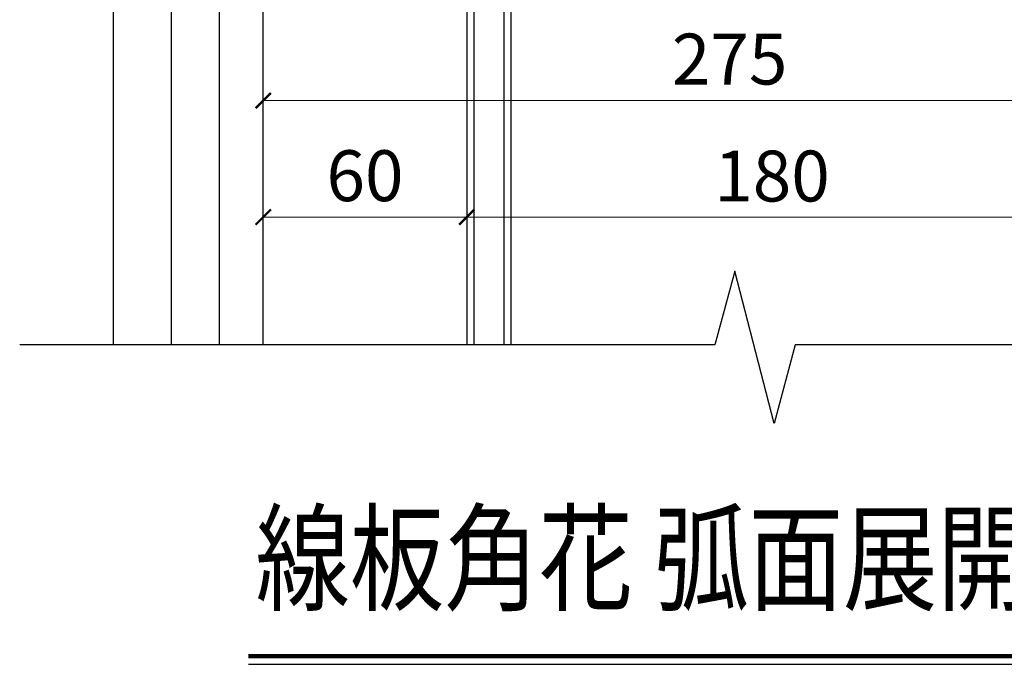
# Model space of a CAD drawing. Units: millimetres. Extents: x 2124 to 3906, y 941 to 3461.
# Drawn here: x 2484 to 2775, y 1642 to 1832 of the extents above; entities that cross this region are included whole.
import ezdxf

# ---------------------------------------------------------------- set-up
doc = ezdxf.new("R2010")
doc.units = ezdxf.units.MM
doc.linetypes.add('HIDDEN', pattern=[9.525, 6.35, -3.175])
for name, color, linetype in [('A-04.尺寸標註', 4, 'Continuous'), ('T—天花—造型', 8, 'Continuous'), ('文字', 4, 'Continuous')]:
    doc.layers.add(name, color=color, linetype=linetype)
doc.styles.add('ARCHL1', font='arial.ttf', dxfattribs={"width": 0.8})
doc.styles.add('新細明體', font='txt')
doc.dimstyles.new('6', dxfattribs={"dimtxt": 15, "dimasz": 4.5, "dimexe": 3, "dimexo": 3, "dimgap": 1.8, "dimtad": 2, "dimdec": 0, "dimtxsty": '新細明體', "dimblk": 'ARCHTICK', "dimcen": 5, "dimclrd": 8, "dimclre": 8, "dimclrt": 4, "dimadec": 0, "dimazin": 0, "dimtfac": 1, "dimtdec": 0, "dimtix": 1, "dimtmove": 2, "dimatfit": 3, "dimldrblk": 'OPEN90', "dimfxl": 1.25, "dimlwd": 9, "dimlwe": 9, "dimarcsym": 0})

# ---------------------------------------------------------------- blocks, each defined once
blk = doc.blocks.new('_ArchTick')
at = {"color": 0, "linetype": 'ByBlock', "const_width": 0.15}
blk.add_lwpolyline([(-0.5, -0.5), (0.5, 0.5)], dxfattribs=at)
blk = doc.blocks.new('*D26')
at = {"layer": 'A-04.尺寸標註', "color": 8, "linetype": 'HIDDEN', "lineweight": 9, "ltscale": 0.6, "transparency": 16777216}
for p, q in [((2556.11, 1739.16), (2556.11, 1811.19)), ((2831.11, 1739.16), (2831.11, 1811.19))]:
    blk.add_line(p, q, dxfattribs=at)
at = {"layer": 'A-04.尺寸標註', "color": 8, "lineweight": 9, "ltscale": 0.6, "transparency": 16777216}
blk.add_line((2556.11, 1808.19), (2831.11, 1808.19), dxfattribs=at)
at = {"layer": 'DEFPOINTS', "color": 0, "ltscale": 0.6, "transparency": 16777216}
for p in [(2831.11, 1808.19), (2556.11, 1736.16), (2831.11, 1736.16)]:
    blk.add_point(p, dxfattribs=at)
at = {"layer": 'A-04.尺寸標註', "color": 8, "lineweight": 9, "ltscale": 0.6, "transparency": 16777216, "xscale": 4.5, "yscale": 4.5, "zscale": 4.5, "rotation": 180}
blk.add_blockref('_ArchTick', (2556.11, 1808.19), dxfattribs=at)
at = {"layer": 'A-04.尺寸標註', "color": 8, "lineweight": 9, "ltscale": 0.6, "transparency": 16777216, "xscale": 4.5, "yscale": 4.5, "zscale": 4.5}
blk.add_blockref('_ArchTick', (2831.11, 1808.19), dxfattribs=at)
at = {"layer": 'A-04.尺寸標註', "color": 4, "ltscale": 0.6, "transparency": 16777216, "insert": (2693.61, 1818.48), "char_height": 15, "attachment_point": 5, "style": '新細明體'}
blk.add_mtext('275', dxfattribs=at)
blk = doc.blocks.new('_Open90')
at = {"color": 0, "linetype": 'ByBlock', "lineweight": -2}
for p, q in [((0, 0), (-1, 0)), ((-0.5, 0.5), (0, 0)), ((0, 0), (-0.5, -0.5))]:
    blk.add_line(p, q, dxfattribs=at)
blk = doc.blocks.new('*D27')
at = {"layer": 'A-04.尺寸標註', "color": 8, "linetype": 'HIDDEN', "lineweight": 9, "ltscale": 0.6, "transparency": 16777216}
for p, q in [((2556.11, 1748.41), (2556.11, 1776.83)), ((2616.11, 1747.04), (2616.11, 1776.83))]:
    blk.add_line(p, q, dxfattribs=at)
at = {"layer": 'A-04.尺寸標註', "color": 8, "lineweight": 9, "ltscale": 0.6, "transparency": 16777216}
blk.add_line((2556.11, 1773.83), (2616.11, 1773.83), dxfattribs=at)
at = {"layer": 'DEFPOINTS', "color": 0, "ltscale": 0.6, "transparency": 16777216}
for p in [(2616.11, 1773.83), (2556.11, 1745.41), (2616.11, 1744.04)]:
    blk.add_point(p, dxfattribs=at)
at = {"layer": 'A-04.尺寸標註', "color": 8, "lineweight": 9, "ltscale": 0.6, "transparency": 16777216, "xscale": 4.5, "yscale": 4.5, "zscale": 4.5, "rotation": 180}
blk.add_blockref('_ArchTick', (2556.11, 1773.83), dxfattribs=at)
at = {"layer": 'A-04.尺寸標註', "color": 8, "lineweight": 9, "ltscale": 0.6, "transparency": 16777216, "xscale": 4.5, "yscale": 4.5, "zscale": 4.5}
blk.add_blockref('_ArchTick', (2616.11, 1773.83), dxfattribs=at)
at = {"layer": 'A-04.尺寸標註', "color": 4, "ltscale": 0.6, "transparency": 16777216, "insert": (2586.11, 1784.08), "char_height": 15, "attachment_point": 5, "style": '新細明體'}
blk.add_mtext('60', dxfattribs=at)
blk = doc.blocks.new('*D29')
at = {"layer": 'A-04.尺寸標註', "color": 8, "linetype": 'HIDDEN', "lineweight": 9, "ltscale": 0.6, "transparency": 16777216}
for p, q in [((2616.11, 1747.04), (2616.11, 1776.83)), ((2796.11, 1748.41), (2796.11, 1776.83))]:
    blk.add_line(p, q, dxfattribs=at)
at = {"layer": 'A-04.尺寸標註', "color": 8, "lineweight": 9, "ltscale": 0.6, "transparency": 16777216}
blk.add_line((2616.11, 1773.83), (2796.11, 1773.83), dxfattribs=at)
at = {"layer": 'DEFPOINTS', "color": 0, "ltscale": 0.6, "transparency": 16777216}
for p in [(2796.11, 1773.83), (2796.11, 1745.41), (2616.11, 1744.04)]:
    blk.add_point(p, dxfattribs=at)
at = {"layer": 'A-04.尺寸標註', "color": 8, "lineweight": 9, "ltscale": 0.6, "transparency": 16777216, "xscale": 4.5, "yscale": 4.5, "zscale": 4.5, "rotation": 180}
blk.add_blockref('_ArchTick', (2616.11, 1773.83), dxfattribs=at)
at = {"layer": 'A-04.尺寸標註', "color": 8, "lineweight": 9, "ltscale": 0.6, "transparency": 16777216, "xscale": 4.5, "yscale": 4.5, "zscale": 4.5}
blk.add_blockref('_ArchTick', (2796.11, 1773.83), dxfattribs=at)
at = {"layer": 'A-04.尺寸標註', "color": 4, "ltscale": 0.6, "transparency": 16777216, "insert": (2706.11, 1783.98), "char_height": 15, "attachment_point": 5, "style": '新細明體'}
blk.add_mtext('180', dxfattribs=at)

msp = doc.modelspace()

# ---------------------------------------------------------------- linework, layer by layer
at = {"color": 8}
for points in [[(2616.11, 2007.82), (2616.11, 1736.16)], [(2618.18, 2007.54), (2618.18, 1736.16)], [(2627.03, 2005.36), (2627.03, 1736.16)], [(2629.11, 2005.68), (2629.11, 1736.16)]]:
    msp.add_lwpolyline(points, dxfattribs=at)
at = {"color": 3}
for points in [[(2712.97, 1736.16), (2706.76, 1712.95), (2695.13, 1757.84), (2689.24, 1736.16)], [(2689.24, 1736.16), (2484.31, 1736.16)], [(2882.74, 1736.16), (2712.97, 1736.16)]]:
    msp.add_lwpolyline(points, dxfattribs=at)
at = {"layer": 'T—天花—造型', "ltscale": 15}
for points in [[(2511.95, 1736.16), (2511.95, 2756.23, -0.414214), (2861.9, 3106.18), (3864.07, 3106.18)], [(2529.05, 1736.16), (2529.05, 2756.23, -0.414214), (2861.9, 3089.08), (3864.07, 3089.08)], [(2543.26, 1736.16), (2543.26, 2756.23, -0.414214), (2861.9, 3074.86), (3864.07, 3074.86)]]:
    msp.add_lwpolyline(points, format="xyb", dxfattribs=at)
at = {"layer": 'T—天花—造型', "color": 6, "ltscale": 15}
msp.add_lwpolyline([(2556.11, 1736.16), (2556.11, 2756.23, -0.414214), (2861.9, 3062.02), (3864.07, 3062.02)], format="xyb", dxfattribs=at)
at = {"layer": '文字', "const_width": 1.25}
msp.add_lwpolyline([(2551.75, 1644.29), (2830.44, 1644.29)], dxfattribs=at)
at = {"layer": '文字'}
msp.add_lwpolyline([(2551.75, 1641.92), (2830.44, 1641.92)], dxfattribs=at)

# ---------------------------------------------------------------- texts
at = {"layer": '文字', "style": 'ARCHL1', "width": 0.8}
msp.add_text('線板角花 弧面展開圖', height=25.5, dxfattribs=at).set_placement((2553.83, 1660.41))

# ---------------------------------------------------------------- dimensions: what is measured, and where the dimension line sits
at = {"layer": 'A-04.尺寸標註', "color": 8, "ltscale": 0.6}
for base, p1, p2, picture, middle in [((2831.11, 1808.19), (2556.11, 1736.16), (2831.11, 1736.16), '*D26', (2693.61, 1818.48)), ((2616.11, 1773.83), (2556.11, 1745.41), (2616.11, 1744.04), '*D27', (2586.11, 1784.08)), ((2796.11, 1773.83), (2616.11, 1744.04), (2796.11, 1745.41), '*D29', (2706.11, 1783.98))]:
    dim = msp.add_linear_dim(base=base, p1=p1, p2=p2, angle=180, dimstyle='6', dxfattribs=at)
    dim.commit()
    dim.dimension.update_dxf_attribs({"geometry": picture, "text_midpoint": middle})

doc.saveas('drawing.dxf')
